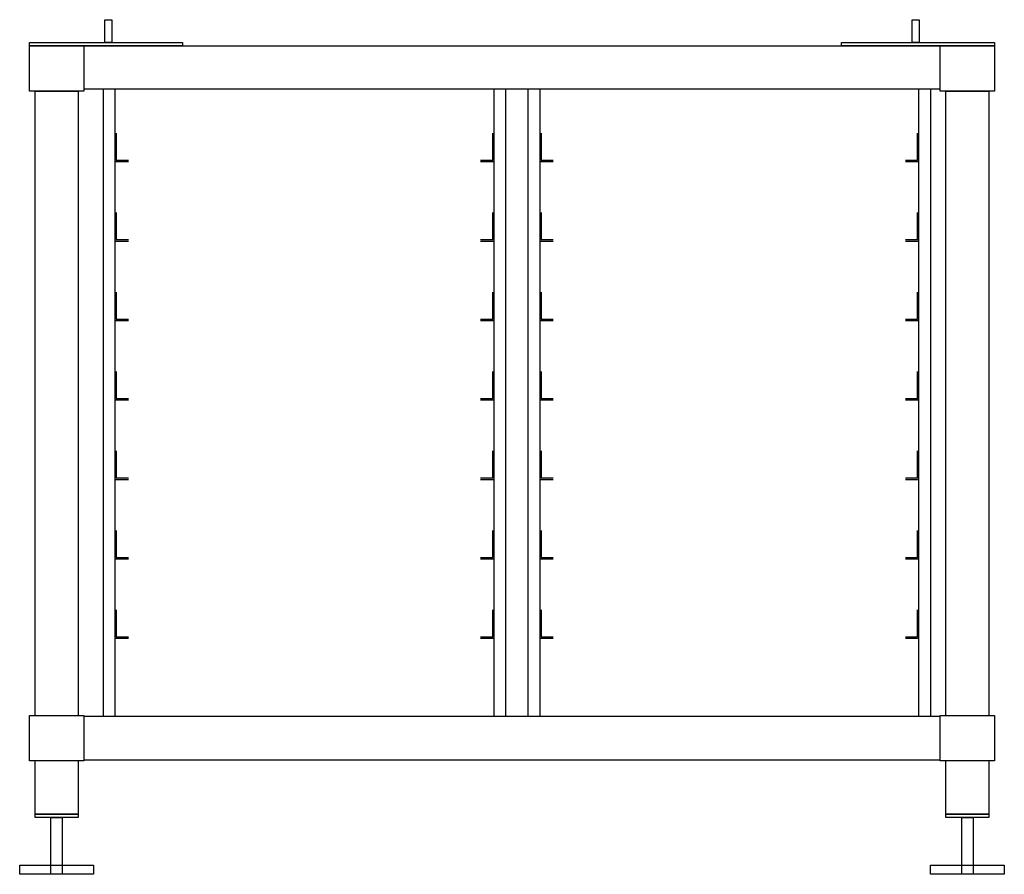
# Model space of a CAD drawing. Units: millimetres. Extents: x -434 to 434, y -101 to 652.
import ezdxf

# ---------------------------------------------------------------- set-up
doc = ezdxf.new("R2010")
doc.units = ezdxf.units.MM
doc.header["$LTSCALE"] = 300
doc.layers.add('NONE', color=7, linetype='Continuous')

msp = doc.modelspace()

# ---------------------------------------------------------------- linework, layer by layer
at = {"color": 0}
for p, q in [((-391, 629), (391, 629)), ((-377, 591), (377, 591))]:
    msp.add_line(p, q, dxfattribs=at)
for points in [[(-358.5, 652), (-352.5, 652), (-352.5, 632), (-358.5, 632)], [(352.5, 652), (358.5, 652), (358.5, 632), (352.5, 632)], [(-425, 632), (-290, 632), (-290, 629), (-425, 629)], [(290, 632), (425, 632), (425, 629), (290, 629)], [(-359.63, 591), (-349.63, 591), (-349.63, 38), (-359.63, 38)], [(-15.63, 591), (-5.63, 591), (-5.63, 38), (-15.63, 38)], [(14.37, 591), (24.37, 591), (24.37, 38), (14.37, 38)], [(358.37, 591), (368.37, 591), (368.37, 38), (358.37, 38)], [(-377, 0), (377, 0), (377, 38), (-377, 38)]]:
    msp.add_lwpolyline(points, close=True, dxfattribs=at)
at = {"color": 0, "flags": 128}
for points in [[(-425, 629), (-377, 629), (-377, 589), (-425, 589), (-425, 629)], [(377, 629), (425, 629), (425, 589), (377, 589), (377, 629)], [(-425, 39), (-377, 39), (-377, -1), (-425, -1), (-425, 39)], [(377, 39), (425, 39), (425, -1), (377, -1), (377, 39)], [(-420, -48), (-382, -48), (-382, -51), (-420, -51), (-420, -48)], [(-406, -51), (-396, -51), (-396, -101), (-406, -101), (-406, -51)], [(382, -48), (420, -48), (420, -51), (382, -51), (382, -48)], [(396, -51), (406, -51), (406, -101), (396, -101), (396, -51)], [(-433.5, -93), (-368.5, -93), (-368.5, -101), (-433.5, -101), (-433.5, -93)], [(368.5, -93), (433.5, -93), (433.5, -101), (368.5, -101), (368.5, -93)]]:
    msp.add_lwpolyline(points, close=True, dxfattribs=at)
for points in [[(-420, 39), (-420, 589), (-382, 589), (-382, 39)], [(382, 39), (382, 589), (420, 589), (420, 39)], [(-382, -1), (-382, -48), (-420, -48), (-420, -1)], [(420, -1), (420, -48), (382, -48), (382, -1)]]:
    msp.add_lwpolyline(points, dxfattribs=at)
at = {"layer": 'NONE', "color": 7, "linetype": 'Continuous', "lineweight": 30}
for p, q in [((-349.63, 552), (-349.63, 527)), ((-348.43, 552), (-348.43, 528.2)), ((-16.83, 528.2), (-16.83, 552)), ((-15.63, 527), (-15.63, 552)), ((24.37, 552), (24.37, 527)), ((25.57, 552), (25.57, 528.2)), ((357.17, 528.2), (357.17, 552)), ((358.37, 527), (358.37, 552)), ((-349.63, 527), (-337.63, 527)), ((-348.43, 528.2), (-337.63, 528.2)), ((-27.63, 528.2), (-16.83, 528.2)), ((-27.63, 527), (-15.63, 527)), ((24.37, 527), (36.37, 527)), ((25.57, 528.2), (36.37, 528.2)), ((346.37, 528.2), (357.17, 528.2)), ((346.37, 527), (358.37, 527)), ((-349.63, 482), (-349.63, 457)), ((-348.43, 482), (-348.43, 458.2)), ((-16.83, 458.2), (-16.83, 482)), ((-15.63, 457), (-15.63, 482)), ((24.37, 482), (24.37, 457)), ((25.57, 482), (25.57, 458.2)), ((357.17, 458.2), (357.17, 482)), ((358.37, 457), (358.37, 482)), ((-349.63, 457), (-337.63, 457)), ((-348.43, 458.2), (-337.63, 458.2)), ((-27.63, 458.2), (-16.83, 458.2)), ((-27.63, 457), (-15.63, 457)), ((24.37, 457), (36.37, 457)), ((25.57, 458.2), (36.37, 458.2)), ((346.37, 458.2), (357.17, 458.2)), ((346.37, 457), (358.37, 457)), ((-349.63, 412), (-349.63, 387)), ((-348.43, 412), (-348.43, 388.2)), ((-16.83, 388.2), (-16.83, 412)), ((-15.63, 387), (-15.63, 412)), ((24.37, 412), (24.37, 387)), ((25.57, 412), (25.57, 388.2)), ((357.17, 388.2), (357.17, 412)), ((358.37, 387), (358.37, 412)), ((-349.63, 387), (-337.63, 387)), ((-348.43, 388.2), (-337.63, 388.2)), ((-27.63, 388.2), (-16.83, 388.2)), ((-27.63, 387), (-15.63, 387)), ((24.37, 387), (36.37, 387)), ((25.57, 388.2), (36.37, 388.2)), ((346.37, 388.2), (357.17, 388.2)), ((346.37, 387), (358.37, 387)), ((-349.63, 342), (-349.63, 317)), ((-348.43, 342), (-348.43, 318.2)), ((-16.83, 318.2), (-16.83, 342)), ((-15.63, 317), (-15.63, 342)), ((24.37, 342), (24.37, 317)), ((25.57, 342), (25.57, 318.2)), ((357.17, 318.2), (357.17, 342)), ((358.37, 317), (358.37, 342)), ((-349.63, 317), (-337.63, 317)), ((-348.43, 318.2), (-337.63, 318.2)), ((-27.63, 318.2), (-16.83, 318.2)), ((-27.63, 317), (-15.63, 317)), ((24.37, 317), (36.37, 317)), ((25.57, 318.2), (36.37, 318.2)), ((346.37, 318.2), (357.17, 318.2)), ((346.37, 317), (358.37, 317)), ((-349.63, 272), (-349.63, 247)), ((-348.43, 272), (-348.43, 248.2)), ((-16.83, 248.2), (-16.83, 272)), ((-15.63, 247), (-15.63, 272)), ((24.37, 272), (24.37, 247)), ((25.57, 272), (25.57, 248.2)), ((357.17, 248.2), (357.17, 272)), ((358.37, 247), (358.37, 272)), ((-349.63, 247), (-337.63, 247)), ((-348.43, 248.2), (-337.63, 248.2)), ((-27.63, 248.2), (-16.83, 248.2)), ((-27.63, 247), (-15.63, 247)), ((24.37, 247), (36.37, 247)), ((25.57, 248.2), (36.37, 248.2)), ((346.37, 248.2), (357.17, 248.2)), ((346.37, 247), (358.37, 247)), ((-349.63, 202), (-349.63, 177)), ((-348.43, 202), (-348.43, 178.2)), ((-16.83, 178.2), (-16.83, 202)), ((-15.63, 177), (-15.63, 202)), ((24.37, 202), (24.37, 177)), ((25.57, 202), (25.57, 178.2)), ((357.17, 178.2), (357.17, 202)), ((358.37, 177), (358.37, 202)), ((-349.63, 177), (-337.63, 177)), ((-348.43, 178.2), (-337.63, 178.2)), ((-27.63, 178.2), (-16.83, 178.2)), ((-27.63, 177), (-15.63, 177)), ((24.37, 177), (36.37, 177)), ((25.57, 178.2), (36.37, 178.2)), ((346.37, 178.2), (357.17, 178.2)), ((346.37, 177), (358.37, 177)), ((-349.63, 132), (-349.63, 107)), ((-348.43, 132), (-348.43, 108.2)), ((-16.83, 108.2), (-16.83, 132)), ((-15.63, 107), (-15.63, 132)), ((24.37, 132), (24.37, 107)), ((25.57, 132), (25.57, 108.2)), ((357.17, 108.2), (357.17, 132)), ((358.37, 107), (358.37, 132)), ((-349.63, 107), (-337.63, 107)), ((-348.43, 108.2), (-337.63, 108.2)), ((-27.63, 108.2), (-16.83, 108.2)), ((-27.63, 107), (-15.63, 107)), ((24.37, 107), (36.37, 107)), ((25.57, 108.2), (36.37, 108.2)), ((346.37, 108.2), (357.17, 108.2)), ((346.37, 107), (358.37, 107))]:
    msp.add_line(p, q, dxfattribs=at)
at = {"layer": 'NONE', "color": 7, "linetype": 'Continuous'}
for points in [[(-349.63, 552), (-348.43, 552), (-349.63, 527), (-348.43, 528.2)], [(-15.63, 527), (-16.83, 528.2), (-15.63, 552), (-16.83, 552)], [(24.37, 552), (25.57, 552), (24.37, 527), (25.57, 528.2)], [(358.37, 527), (357.17, 528.2), (358.37, 552), (357.17, 552)], [(-349.63, 527), (-348.43, 528.2), (-337.63, 527), (-337.63, 528.2)], [(-27.63, 527), (-27.63, 528.2), (-15.63, 527), (-16.83, 528.2)], [(24.37, 527), (25.57, 528.2), (36.37, 527), (36.37, 528.2)], [(346.37, 527), (346.37, 528.2), (358.37, 527), (357.17, 528.2)], [(-349.63, 482), (-348.43, 482), (-349.63, 457), (-348.43, 458.2)], [(-15.63, 457), (-16.83, 458.2), (-15.63, 482), (-16.83, 482)], [(24.37, 482), (25.57, 482), (24.37, 457), (25.57, 458.2)], [(358.37, 457), (357.17, 458.2), (358.37, 482), (357.17, 482)], [(-349.63, 457), (-348.43, 458.2), (-337.63, 457), (-337.63, 458.2)], [(-27.63, 457), (-27.63, 458.2), (-15.63, 457), (-16.83, 458.2)], [(24.37, 457), (25.57, 458.2), (36.37, 457), (36.37, 458.2)], [(346.37, 457), (346.37, 458.2), (358.37, 457), (357.17, 458.2)], [(-349.63, 412), (-348.43, 412), (-349.63, 387), (-348.43, 388.2)], [(-15.63, 387), (-16.83, 388.2), (-15.63, 412), (-16.83, 412)], [(24.37, 412), (25.57, 412), (24.37, 387), (25.57, 388.2)], [(358.37, 387), (357.17, 388.2), (358.37, 412), (357.17, 412)], [(-349.63, 387), (-348.43, 388.2), (-337.63, 387), (-337.63, 388.2)], [(-27.63, 387), (-27.63, 388.2), (-15.63, 387), (-16.83, 388.2)], [(24.37, 387), (25.57, 388.2), (36.37, 387), (36.37, 388.2)], [(346.37, 387), (346.37, 388.2), (358.37, 387), (357.17, 388.2)], [(-349.63, 342), (-348.43, 342), (-349.63, 317), (-348.43, 318.2)], [(-15.63, 317), (-16.83, 318.2), (-15.63, 342), (-16.83, 342)], [(24.37, 342), (25.57, 342), (24.37, 317), (25.57, 318.2)], [(358.37, 317), (357.17, 318.2), (358.37, 342), (357.17, 342)], [(-349.63, 317), (-348.43, 318.2), (-337.63, 317), (-337.63, 318.2)], [(-27.63, 317), (-27.63, 318.2), (-15.63, 317), (-16.83, 318.2)], [(24.37, 317), (25.57, 318.2), (36.37, 317), (36.37, 318.2)], [(346.37, 317), (346.37, 318.2), (358.37, 317), (357.17, 318.2)], [(-349.63, 272), (-348.43, 272), (-349.63, 247), (-348.43, 248.2)], [(-15.63, 247), (-16.83, 248.2), (-15.63, 272), (-16.83, 272)], [(24.37, 272), (25.57, 272), (24.37, 247), (25.57, 248.2)], [(358.37, 247), (357.17, 248.2), (358.37, 272), (357.17, 272)], [(-349.63, 247), (-348.43, 248.2), (-337.63, 247), (-337.63, 248.2)], [(-27.63, 247), (-27.63, 248.2), (-15.63, 247), (-16.83, 248.2)], [(24.37, 247), (25.57, 248.2), (36.37, 247), (36.37, 248.2)], [(346.37, 247), (346.37, 248.2), (358.37, 247), (357.17, 248.2)], [(-349.63, 202), (-348.43, 202), (-349.63, 177), (-348.43, 178.2)], [(-15.63, 177), (-16.83, 178.2), (-15.63, 202), (-16.83, 202)], [(24.37, 202), (25.57, 202), (24.37, 177), (25.57, 178.2)], [(358.37, 177), (357.17, 178.2), (358.37, 202), (357.17, 202)], [(-349.63, 177), (-348.43, 178.2), (-337.63, 177), (-337.63, 178.2)], [(-27.63, 177), (-27.63, 178.2), (-15.63, 177), (-16.83, 178.2)], [(24.37, 177), (25.57, 178.2), (36.37, 177), (36.37, 178.2)], [(346.37, 177), (346.37, 178.2), (358.37, 177), (357.17, 178.2)], [(-349.63, 132), (-348.43, 132), (-349.63, 107), (-348.43, 108.2)], [(-15.63, 107), (-16.83, 108.2), (-15.63, 132), (-16.83, 132)], [(24.37, 132), (25.57, 132), (24.37, 107), (25.57, 108.2)], [(358.37, 107), (357.17, 108.2), (358.37, 132), (357.17, 132)], [(-349.63, 107), (-348.43, 108.2), (-337.63, 107), (-337.63, 108.2)], [(-27.63, 107), (-27.63, 108.2), (-15.63, 107), (-16.83, 108.2)], [(24.37, 107), (25.57, 108.2), (36.37, 107), (36.37, 108.2)], [(346.37, 107), (346.37, 108.2), (358.37, 107), (357.17, 108.2)]]:
    msp.add_solid(points, dxfattribs=at)

doc.saveas('drawing.dxf')
